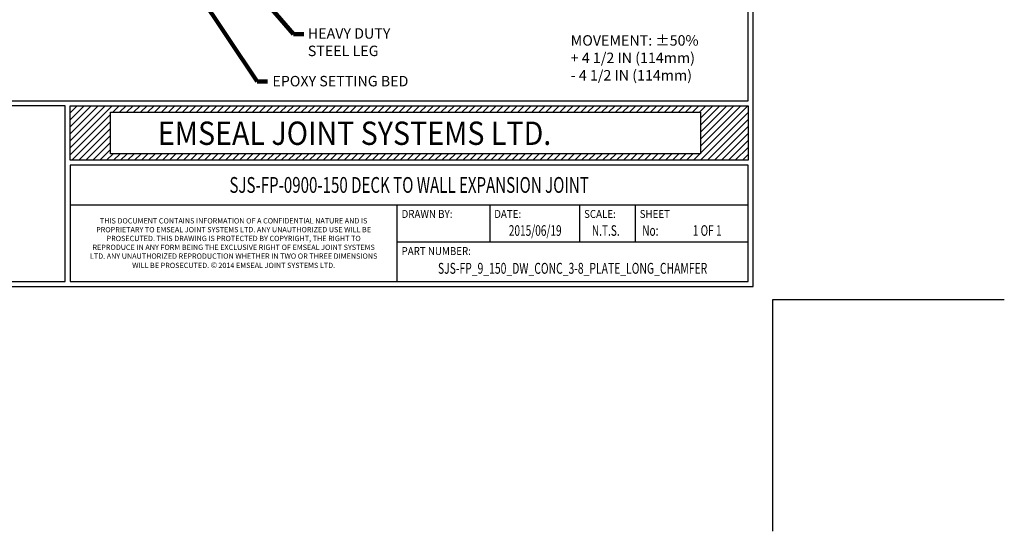
# Model space of a CAD drawing. Extents: x 13 to 3254, y -197 to 1977.
# Drawn here: x 393 to 421, y -197 to -182 of the extents above; entities that cross this region are included whole.
import ezdxf
from ezdxf.enums import TextEntityAlignment as Align

# ---------------------------------------------------------------- set-up
doc = ezdxf.new("R2010")
doc.units = 0
doc.header["$LTSCALE"] = 5
doc.header["$MEASUREMENT"] = 0
doc.layers.get('0').update_dxf_attribs({"color": 200, "linetype": 'CONTINUOUS'})
doc.layers.get('DEFPOINTS').update_dxf_attribs({"linetype": 'CONTINUOUS'})
for name, color, linetype, lineweight in [('TBLOCK-T1', 7, 'CONTINUOUS', 15), ('TBLOCK-T2', 7, 'CONTINUOUS', 18), ('TBLOCK-T3', 241, 'CONTINUOUS', 20), ('TBLOCK-T5', 111, 'CONTINUOUS', 30), ('TEXT - 4', 241, 'CONTINUOUS', 25)]:
    doc.layers.add(name, color=color, linetype=linetype, lineweight=lineweight)
doc.styles.add('ROMANC', font='ROMANC.shx', dxfattribs={"width": 0.7, "height": 3.2})
doc.styles.add('ROMANS', font='romans', dxfattribs={"width": 0.9})
doc.styles.add('ROMANT', font='ROMANT.shx', dxfattribs={"width": 0.9, "height": 6.3})
doc.dimstyles.get("Standard").update_dxf_attribs({"dimtxt": 0.18, "dimasz": 0.18, "dimexe": 0.18, "dimexo": 0.0625, "dimgap": 0.09, "dimtad": 0, "dimtih": 1, "dimtoh": 1, "dimdec": 4, "dimzin": 0, "dimdsep": 46, "dimtxsty": 'Standard', "dimcen": 0.09, "dimadec": 0, "dimazin": 0, "dimtfac": 1, "dimtdec": 4, "dimtofl": 0, "dimtmove": 0, "dimatfit": 3, "dimfxl": 1, "dimtolj": 1, "dimtzin": 0, "dimarcsym": 0})

# ---------------------------------------------------------------- blocks, each defined once
blk = doc.blocks.new('*X5')
at = {"color": 0}
for p, q in [((136.3, 33.06), (144.79, 41.56)), ((136.3, 34.47), (143.38, 41.56)), ((136.3, 35.89), (141.97, 41.56)), ((136.3, 37.3), (140.55, 41.56)), ((136.3, 38.71), (139.14, 41.56)), ((136.3, 40.13), (137.72, 41.56)), ((136.3, 41.54), (136.31, 41.56)), ((144.91, 40.26), (146.21, 41.56)), ((146.32, 40.26), (147.62, 41.56)), ((147.74, 40.26), (149.04, 41.56)), ((149.15, 40.26), (150.45, 41.56)), ((150.56, 40.26), (151.86, 41.56)), ((151.98, 40.26), (153.28, 41.56)), ((153.39, 40.26), (154.69, 41.56)), ((154.81, 40.26), (156.11, 41.56)), ((156.22, 40.26), (157.52, 41.56)), ((157.64, 40.26), (158.94, 41.56)), ((159.05, 40.26), (160.35, 41.56)), ((160.46, 40.26), (161.76, 41.56)), ((161.88, 40.26), (163.18, 41.56)), ((163.29, 40.26), (164.59, 41.56)), ((164.71, 40.26), (166.01, 41.56)), ((166.12, 40.26), (167.42, 41.56)), ((167.54, 40.26), (168.84, 41.56)), ((168.95, 40.26), (170.25, 41.56)), ((170.36, 40.26), (171.66, 41.56)), ((171.78, 40.26), (173.08, 41.56)), ((173.19, 40.26), (174.49, 41.56)), ((174.61, 40.26), (175.91, 41.56)), ((176.02, 40.26), (177.32, 41.56)), ((177.43, 40.26), (178.73, 41.56)), ((178.85, 40.26), (180.15, 41.56)), ((180.26, 40.26), (181.56, 41.56)), ((181.68, 40.26), (182.98, 41.56)), ((183.09, 40.26), (184.39, 41.56)), ((184.51, 40.26), (185.81, 41.56)), ((185.92, 40.26), (187.22, 41.56)), ((187.33, 40.26), (188.63, 41.56)), ((188.75, 40.26), (190.05, 41.56)), ((190.16, 40.26), (191.46, 41.56)), ((191.58, 40.26), (192.88, 41.56)), ((192.99, 40.26), (194.29, 41.56)), ((194.41, 40.26), (195.71, 41.56)), ((195.82, 40.26), (197.12, 41.56)), ((197.23, 40.26), (198.53, 41.56)), ((198.65, 40.26), (199.95, 41.56)), ((200.06, 40.26), (201.36, 41.56)), ((201.48, 40.26), (202.78, 41.56)), ((202.89, 40.26), (204.19, 41.56)), ((204.3, 40.26), (205.6, 41.56)), ((205.72, 40.26), (207.02, 41.56)), ((207.13, 40.26), (208.43, 41.56)), ((208.55, 40.26), (209.85, 41.56)), ((209.96, 40.26), (211.26, 41.56)), ((211.38, 40.26), (212.68, 41.56)), ((212.79, 40.26), (214.09, 41.56)), ((214.2, 40.26), (215.5, 41.56)), ((215.62, 40.26), (216.92, 41.56)), ((217.03, 40.26), (218.33, 41.56)), ((218.45, 40.26), (219.75, 41.56)), ((219.86, 40.26), (221.16, 41.56)), ((221.28, 40.26), (222.58, 41.56)), ((222.69, 40.26), (223.99, 41.56)), ((224.1, 40.26), (225.4, 41.56)), ((225.52, 40.26), (226.82, 41.56)), ((226.93, 40.26), (228.23, 41.56)), ((228.35, 40.26), (229.65, 41.56)), ((229.76, 40.26), (231.06, 41.56)), ((231.17, 40.26), (232.47, 41.56)), ((232.59, 40.26), (233.89, 41.56)), ((234, 40.26), (235.3, 41.56)), ((235.42, 40.26), (236.72, 41.56)), ((236.83, 40.26), (238.13, 41.56)), ((238.25, 40.26), (239.55, 41.56)), ((239.66, 40.26), (240.96, 41.56)), ((241.07, 40.26), (242.37, 41.56)), ((242.49, 40.26), (243.79, 41.56)), ((243.9, 40.26), (245.2, 41.56)), ((245.32, 40.26), (246.62, 41.56)), ((246.73, 40.26), (248.03, 41.56)), ((248.15, 40.26), (249.45, 41.56)), ((249.56, 40.26), (250.86, 41.56)), ((250.97, 40.26), (252.27, 41.56)), ((252.39, 40.26), (253.69, 41.56)), ((253.8, 40.26), (255.1, 41.56)), ((255.22, 40.26), (256.52, 41.56)), ((256.63, 40.26), (257.93, 41.56)), ((258.04, 40.26), (259.34, 41.56)), ((259.46, 40.26), (260.76, 41.56)), ((260.87, 40.26), (262.17, 41.56)), ((262.29, 40.26), (263.59, 41.56)), ((263.7, 40.26), (265, 41.56)), ((263.9, 30.56), (273.55, 40.2)), ((263.94, 39.08), (266.42, 41.56)), ((263.94, 37.66), (267.83, 41.56)), ((263.94, 36.25), (269.24, 41.56)), ((263.94, 34.83), (270.66, 41.56)), ((263.94, 33.42), (272.07, 41.56)), ((263.94, 32), (273.49, 41.56)), ((136.3, 31.64), (144.47, 39.82)), ((136.62, 30.56), (144.47, 38.41)), ((265.32, 30.56), (273.55, 38.79)), ((138.04, 30.56), (144.47, 36.99)), ((266.73, 30.56), (273.55, 37.38)), ((268.14, 30.56), (273.55, 35.96)), ((139.45, 30.56), (144.47, 35.58)), ((140.86, 30.56), (144.47, 34.16)), ((269.56, 30.56), (273.55, 34.55)), ((142.28, 30.56), (144.47, 32.75)), ((270.97, 30.56), (273.55, 33.13)), ((143.69, 30.56), (144.99, 31.86)), ((145.11, 30.56), (146.41, 31.86)), ((146.52, 30.56), (147.82, 31.86)), ((147.94, 30.56), (149.24, 31.86)), ((149.35, 30.56), (150.65, 31.86)), ((150.76, 30.56), (152.06, 31.86)), ((152.18, 30.56), (153.48, 31.86)), ((153.59, 30.56), (154.89, 31.86)), ((155.01, 30.56), (156.31, 31.86)), ((156.42, 30.56), (157.72, 31.86)), ((157.84, 30.56), (159.14, 31.86)), ((159.25, 30.56), (160.55, 31.86)), ((160.66, 30.56), (161.96, 31.86)), ((162.08, 30.56), (163.38, 31.86)), ((163.49, 30.56), (164.79, 31.86)), ((164.91, 30.56), (166.21, 31.86)), ((166.32, 30.56), (167.62, 31.86)), ((167.73, 30.56), (169.03, 31.86)), ((169.15, 30.56), (170.45, 31.86)), ((170.56, 30.56), (171.86, 31.86)), ((171.98, 30.56), (173.28, 31.86)), ((173.39, 30.56), (174.69, 31.86)), ((174.81, 30.56), (176.11, 31.86)), ((176.22, 30.56), (177.52, 31.86)), ((177.63, 30.56), (178.93, 31.86)), ((179.05, 30.56), (180.35, 31.86)), ((180.46, 30.56), (181.76, 31.86)), ((181.88, 30.56), (183.18, 31.86)), ((183.29, 30.56), (184.59, 31.86)), ((184.71, 30.56), (186.01, 31.86)), ((186.12, 30.56), (187.42, 31.86)), ((187.53, 30.56), (188.83, 31.86)), ((188.95, 30.56), (190.25, 31.86)), ((190.36, 30.56), (191.66, 31.86)), ((191.78, 30.56), (193.08, 31.86)), ((193.19, 30.56), (194.49, 31.86)), ((194.6, 30.56), (195.9, 31.86)), ((196.02, 30.56), (197.32, 31.86)), ((197.43, 30.56), (198.73, 31.86)), ((198.85, 30.56), (200.15, 31.86)), ((200.26, 30.56), (201.56, 31.86)), ((201.68, 30.56), (202.98, 31.86)), ((203.09, 30.56), (204.39, 31.86)), ((204.5, 30.56), (205.8, 31.86)), ((205.92, 30.56), (207.22, 31.86)), ((207.33, 30.56), (208.63, 31.86)), ((208.75, 30.56), (210.05, 31.86)), ((210.16, 30.56), (211.46, 31.86)), ((211.58, 30.56), (212.88, 31.86)), ((212.99, 30.56), (214.29, 31.86)), ((214.4, 30.56), (215.7, 31.86)), ((215.82, 30.56), (217.12, 31.86)), ((217.23, 30.56), (218.53, 31.86)), ((218.65, 30.56), (219.95, 31.86)), ((220.06, 30.56), (221.36, 31.86)), ((221.47, 30.56), (222.77, 31.86)), ((222.89, 30.56), (224.19, 31.86)), ((224.3, 30.56), (225.6, 31.86)), ((225.72, 30.56), (227.02, 31.86)), ((227.13, 30.56), (228.43, 31.86)), ((228.55, 30.56), (229.85, 31.86)), ((229.96, 30.56), (231.26, 31.86)), ((231.37, 30.56), (232.67, 31.86)), ((232.79, 30.56), (234.09, 31.86)), ((234.2, 30.56), (235.5, 31.86)), ((235.62, 30.56), (236.92, 31.86)), ((237.03, 30.56), (238.33, 31.86)), ((238.45, 30.56), (239.75, 31.86)), ((239.86, 30.56), (241.16, 31.86)), ((241.27, 30.56), (242.57, 31.86)), ((242.69, 30.56), (243.99, 31.86)), ((244.1, 30.56), (245.4, 31.86)), ((245.52, 30.56), (246.82, 31.86)), ((246.93, 30.56), (248.23, 31.86)), ((248.34, 30.56), (249.64, 31.86)), ((249.76, 30.56), (251.06, 31.86)), ((251.17, 30.56), (252.47, 31.86)), ((252.59, 30.56), (253.89, 31.86)), ((254, 30.56), (255.3, 31.86)), ((255.42, 30.56), (256.72, 31.86)), ((256.83, 30.56), (258.13, 31.86)), ((258.24, 30.56), (259.54, 31.86)), ((259.66, 30.56), (260.96, 31.86)), ((261.07, 30.56), (262.37, 31.86)), ((262.49, 30.56), (263.79, 31.86)), ((272.39, 30.56), (273.55, 31.72))]:
    blk.add_line(p, q, dxfattribs=at)

msp = doc.modelspace()

# ---------------------------------------------------------------- linework, layer by layer
at = {"layer": 'DEFPOINTS'}
for p, q in [((414.16285, -196.75412), (414.16285, -190.10959)), ((414.16285, -190.10959), (420.80738, -190.10959))]:
    msp.add_line(p, q, dxfattribs=at)
at = {"layer": 'TBLOCK-T5'}
for p, q in [((393.99046, -187.38617), (413.45153, -187.38617)), ((403.37722, -189.58811), (403.37722, -187.38617)), ((406.03654, -187.38617), (406.03654, -188.44959)), ((408.61588, -187.38617), (408.61588, -188.44959)), ((410.2126, -187.38617), (410.2126, -188.44959)), ((403.37722, -188.44959), (413.45153, -188.44959))]:
    msp.add_line(p, q, dxfattribs=at)
for points in [[(413.59332, -160.34209), (374.52347, -160.34209), (374.52347, -189.7299), (413.59332, -189.7299)], [(413.45153, -184.4086), (413.45153, -160.48388), (374.66526, -160.48388), (374.66526, -184.4086)], [(393.84867, -189.58811), (393.84867, -184.55039), (374.66526, -184.55039), (374.66526, -189.58811)], [(413.45153, -186.11007), (393.99046, -186.11007), (393.99046, -184.55039), (413.45153, -184.55039)], [(412.08842, -185.92574), (395.14974, -185.92574), (395.14974, -184.73471), (412.08842, -184.73471)], [(413.45153, -186.25186), (393.99046, -186.25186), (393.99046, -189.58811), (413.45153, -189.58811)]]:
    msp.add_lwpolyline(points, close=True, dxfattribs=at)

# ---------------------------------------------------------------- block references
at = {"layer": 'TBLOCK-T5', "xscale": 0.1417890687221829, "yscale": 0.1417890687221829, "zscale": 0.1417890687221829}
msp.add_blockref('*X5', (374.66526, -190.44255), dxfattribs=at)

# ---------------------------------------------------------------- texts
at = {"layer": 'TBLOCK-T1', "insert": (398.68384, -188.48714), "char_height": 0.151875, "width": 8.4664804, "attachment_point": 5, "style": 'ROMANS'}
msp.add_mtext('THIS DOCUMENT CONTAINS INFORMATION OF A CONFIDENTIAL NATURE AND IS PROPRIETARY TO EMSEAL JOINT SYSTEMS LTD. ANY UNAUTHORIZED USE WILL BE PROSECUTED. THIS DRAWING IS PROTECTED BY COPYRIGHT, THE RIGHT TO REPRODUCE IN ANY FORM BEING THE EXCLUSIVE RIGHT OF EMSEAL JOINT SYSTEMS LTD. ANY UNAUTHORIZED REPRODUCTION WHETHER IN TWO OR THREE DIMENSIONS WILL BE PROSECUTED. {\\fArial|b0|i0|c0|p34;\\H1.0833x;©\\fMS Shell Dlg 2|b0|i0|c0|p0;\\H0.65385x; \\Fromans|c0;\\H1.4118x;2014 EMSEAL JOINT SYSTEMS LTD.}', dxfattribs=at)
at = {"layer": 'TBLOCK-T2', "style": 'ROMANS', "width": 0.9}
for s, height, p in [('DRAWN BY:', 0.227813, (403.50502, -187.7658)), ('DATE:', 0.227813, (406.16435, -187.7658)), ('SCALE:', 0.227813, (408.74368, -187.7658)), ('SHEET ', 0.227813, (410.34041, -187.7658)), ('PART NUMBER:', 0.2278125, (403.50502, -188.82922))]:
    msp.add_text(s, height=height, dxfattribs=at).set_placement(p)
at = {"layer": 'TBLOCK-T3', "style": 'ROMANC', "width": 0.7}
for s, height, p in [('SJS-FP-0900-150 DECK TO WALL EXPANSION JOINT', 0.453725, (403.72099, -186.81901)), ('SJS-FP_9_150_DW_CONC_3-8_PLATE_LONG_CHAMFER', 0.312, (408.41437, -189.21057))]:
    msp.add_text(s, height=height, dxfattribs=at).set_placement(p, align=Align.MIDDLE_CENTER)
for s, p in [('2015/06/19', (407.34097, -188.27835)), ('1 OF 1', (412.27759, -188.27835))]:
    msp.add_text(s, height=0.30375, dxfattribs=at).set_placement(p, align=Align.CENTER)
for s, p in [('N.T.S.', (408.96739, -188.27835)), ('No:', (410.41327, -188.27835))]:
    msp.add_text(s, height=0.30375, dxfattribs=at).set_placement(p)
at = {"layer": 'TBLOCK-T5', "style": 'ROMANT', "width": 0.9}
msp.add_text('EMSEAL JOINT SYSTEMS LTD.', height=0.6699533, dxfattribs=at).set_placement((396.51036, -185.67101))
at = {"layer": 'TEXT - 4', "char_height": 0.3, "attachment_point": 1, "style": 'ROMANS'}
for s, width, insert in [('HEAVY DUTY\\PSTEEL LEG', 4.5542459, (400.81331, -182.32356)), ('EPOXY SETTING BED', 5.1103772, (399.79696, -183.69124))]:
    msp.add_mtext_dynamic_manual_height_columns(s, width=width, gutter_width=90, heights=[0], dxfattribs=dict(at, insert=insert))
at = {"layer": 'TEXT - 4', "insert": (408.35972, -182.52343), "char_height": 0.3, "attachment_point": 1, "style": 'ROMANS'}
msp.add_mtext('MOVEMENT: ±50%\\P^I^I+ 4 1/2 IN (114mm)\\P^I^I- 4 1/2 IN (114mm)', dxfattribs=at)

# ---------------------------------------------------------------- leaders
at = {"layer": 'TEXT - 4'}
for points in [[(395.94611, -177.34792), (400.39901, -182.49225), (400.69945, -182.49225)], [(395.16894, -177.54113), (399.35948, -183.85553), (399.65992, -183.85553)]]:
    msp.add_leader(points, dimstyle='Standard', override={"dimtxt": 0.7, "dimasz": 0.3, "dimexe": 0.5, "dimexo": 0.5, "dimtih": 0, "dimtoh": 0, "dimtxsty": 'ROMANS', "dimdle": 0.05, "dimclrd": 256, "dimclre": 256, "dimclrt": 256, "dimtfac": 0.3, "dimlwd": 65535, "dimlwe": 65535}, dxfattribs=at)

doc.saveas('drawing.dxf')
